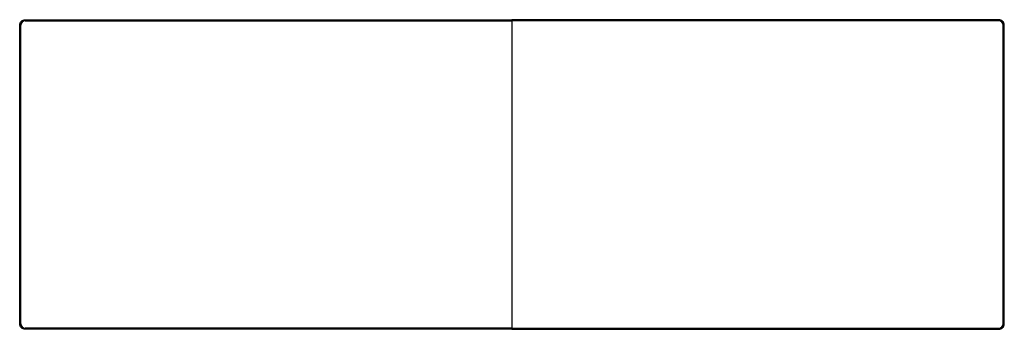
# Model space of a CAD drawing. Units: millimetres. Extents: x 35202 to 38702, y 18771 to 19871.
import ezdxf

# ---------------------------------------------------------------- set-up
doc = ezdxf.new("R2010")
doc.units = ezdxf.units.MM

msp = doc.modelspace()

# ---------------------------------------------------------------- linework, layer by layer
for p, q in [((35204, 18790.8), (35204, 19850.8)), ((35206, 18790.8), (35206, 19850.8)), ((35222, 19868.8), (36952, 19868.8)), ((35222, 19866.8), (36952, 19866.8)), ((38682, 19868.8), (36952, 19868.8)), ((38682, 19866.8), (36952, 19866.8)), ((38698, 18790.8), (38698, 19850.8)), ((38700, 18790.8), (38700, 19850.8)), ((36952, 18774.8), (35222, 18774.8)), ((36952, 18772.8), (35222, 18772.8)), ((36952, 18774.8), (38682, 18774.8)), ((36952, 18772.8), (38682, 18772.8))]:
    msp.add_line(p, q)
for points in [[(36952, 18770.8), (35222, 18770.8, -0.414214), (35202, 18790.8), (35202, 19850.8, -0.414214), (35222, 19870.8), (36952, 19870.8)], [(36952, 18770.8), (38682, 18770.8, 0.414214), (38702, 18790.8), (38702, 19850.8, 0.414214), (38682, 19870.8), (36952, 19870.8)]]:
    msp.add_lwpolyline(points, format="xyb", close=True)
for centre, radius, start, end in [((35222, 19850.8), 18, 90, 180), ((35222, 19850.8), 16, 90, 180), ((38682, 19850.8), 18, 0, 90), ((38682, 19850.8), 16, 0, 90), ((35222, 18790.8), 18, 180, 270), ((35222, 18790.8), 16, 180, 270), ((38682, 18790.8), 18, 270, 0), ((38682, 18790.8), 16, 270, 0)]:
    msp.add_arc(centre, radius, start, end)

doc.saveas('drawing.dxf')
